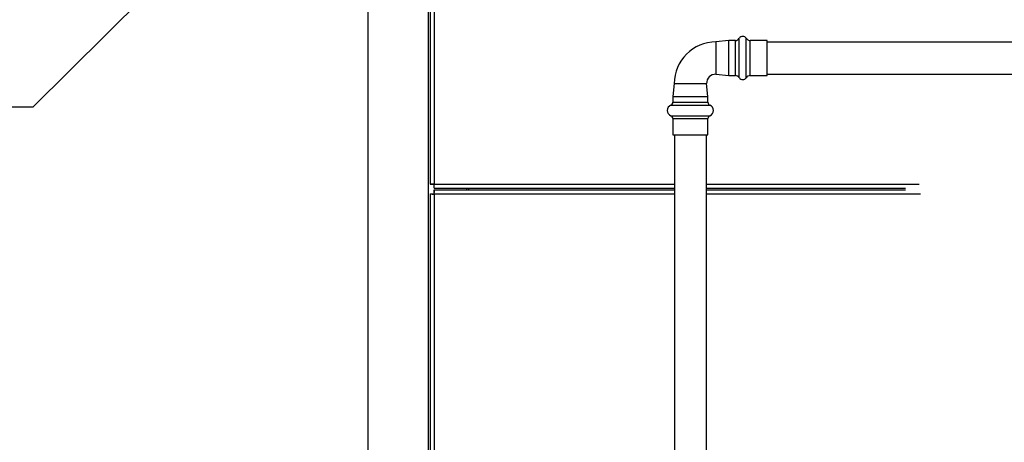
# Model space of a CAD drawing. Units: inches. Extents: x 1.1 to 15.3, y 0.5 to 10.6.
# Drawn here: x 3 to 4, y 6.1 to 6.5 of the extents above; entities that cross this region are included whole.
import ezdxf

# ---------------------------------------------------------------- set-up
doc = ezdxf.new("R2010")
doc.units = ezdxf.units.IN
doc.header["$MEASUREMENT"] = 0
doc.layers.add('FORMAT', color=7, linetype='Continuous')
doc.styles.add('SLDTEXTSTYLE0', font='TXT', dxfattribs={"width": 0.605})
doc.dimstyles.new('SLDDIMSTYLE1', dxfattribs={"dimtxt": 0.08, "dimasz": 0.13, "dimexe": 0, "dimexo": 0.0625, "dimgap": 0.02, "dimtad": 0, "dimtih": 1, "dimtoh": 1, "dimlfac": 20, "dimrnd": 1e-09, "dimzin": 12, "dimdsep": 46, "dimtxsty": 'SLDTEXTSTYLE0', "dimsah": 1, "dimcen": 0.09, "dimadec": 0, "dimazin": 3, "dimtfac": 1, "dimtofl": 0, "dimtmove": 0, "dimatfit": 3, "dimfxl": 0, "dimfrac": 2, "dimtolj": 1, "dimtzin": 12, "dimarcsym": 0})
doc.dimstyles.new('SLDDIMSTYLE4', dxfattribs={"dimtxt": 0.08, "dimasz": 0.13, "dimexe": 0, "dimexo": 0.0625, "dimgap": 0.02, "dimtad": 0, "dimtih": 1, "dimtoh": 1, "dimlfac": 20, "dimrnd": 1e-09, "dimzin": 12, "dimdsep": 46, "dimtxsty": 'SLDTEXTSTYLE0', "dimsah": 1, "dimcen": 0, "dimadec": 0, "dimazin": 3, "dimtfac": 1, "dimtofl": 0, "dimtmove": 0, "dimatfit": 3, "dimfxl": 0, "dimfrac": 2, "dimtolj": 1, "dimtzin": 12, "dimarcsym": 0})

# ---------------------------------------------------------------- blocks, each defined once
blk = doc.blocks.new('_D_15')
at = {"layer": 'FORMAT'}
for p, q in [((3.25169, 6.95298), (1.5653, 6.95298)), ((1.6903, 6.95298), (1.6903, 5.83807)), ((1.6903, 4.35482), (1.6903, 5.46974)), ((3.35262, 4.35482), (1.5653, 4.35482))]:
    blk.add_line(p, q, dxfattribs=at)
for points in [[(1.6903, 6.95298), (1.6703, 6.82298), (1.7103, 6.82298)], [(1.6903, 4.35482), (1.7103, 4.48482), (1.6703, 4.48482)]]:
    blk.add_solid(points, dxfattribs=at)
at = {"layer": 'FORMAT', "char_height": 0.08, "attachment_point": 1, "style": 'SLDTEXTSTYLE0'}
for s, insert in [('"B"', (1.61463, 5.81842)), ('GAS INLET', (1.40325, 5.69564)), ('HEIGHT', (1.48275, 5.57286))]:
    blk.add_mtext(s, dxfattribs=dict(at, insert=insert))
blk = doc.blocks.new('_D_16')
at = {"layer": 'FORMAT'}
for p, q in [((3.39231, 7.43091), (1.14069, 7.43091)), ((1.26569, 7.43091), (1.26569, 6.03409)), ((1.14347, 5.89276), (1.11597, 5.89276)), ((1.11597, 5.89276), (1.11597, 5.76998)), ((1.38792, 5.89276), (1.41542, 5.89276)), ((1.41542, 5.89276), (1.41542, 5.76998)), ((1.11597, 5.76998), (1.14347, 5.76998)), ((1.41542, 5.76998), (1.38792, 5.76998)), ((1.26569, 4.35482), (1.26569, 5.75165)), ((3.35262, 4.35482), (1.14069, 4.35482))]:
    blk.add_line(p, q, dxfattribs=at)
for points in [[(1.26569, 7.43091), (1.24569, 7.30091), (1.28569, 7.30091)], [(1.26569, 4.35482), (1.28569, 4.48482), (1.24569, 4.48482)]]:
    blk.add_solid(points, dxfattribs=at)
at = {"layer": 'FORMAT', "char_height": 0.08, "attachment_point": 1, "style": 'SLDTEXTSTYLE0'}
for s, insert in [('61.52', (1.12819, 6.01422)), ('1563', (1.14347, 5.8731))]:
    blk.add_mtext(s, dxfattribs=dict(at, insert=insert))
blk = doc.blocks.new('_D_18')
at = {"layer": 'FORMAT'}
for p, q in [((3.48273, 6.93094), (3.00951, 6.46012)), ((3.00951, 6.46012), (2.88451, 6.46012))]:
    blk.add_line(p, q, dxfattribs=at)
blk.add_solid([(3.48273, 6.93094), (3.37647, 6.85343), (3.40468, 6.82507)], dxfattribs=at)
at = {"layer": 'FORMAT', "char_height": 0.08, "attachment_point": 1, "style": 'SLDTEXTSTYLE0'}
for s, insert in [('"A"', (2.70193, 6.50183)), ('GAS INLET', (2.27915, 6.37906))]:
    blk.add_mtext(s, dxfattribs=dict(at, insert=insert))

msp = doc.modelspace()

# ---------------------------------------------------------------- linework, layer by layer
at = {"color": 7, "linetype": 'Continuous', "lineweight": 25}
for p, q in [((3.337, 7.55637), (3.337, 4.60325)), ((3.39605, 6.93423), (3.39605, 4.60325)), ((3.39793, 6.93423), (3.39793, 6.38488)), ((3.40206, 6.57809), (3.40206, 6.38504)), ((3.69005, 6.52541), (3.67755, 6.52401)), ((3.67755, 6.52401), (3.67755, 6.50826)), ((3.69652, 6.52541), (3.69005, 6.52541)), ((3.69005, 6.50826), (3.69005, 6.52541)), ((3.69652, 6.50826), (3.69652, 6.52541)), ((3.70042, 6.50826), (3.70042, 6.52755)), ((3.70717, 6.50826), (3.70717, 6.52755)), ((3.72755, 6.52541), (3.71108, 6.52541)), ((3.71108, 6.50826), (3.71108, 6.52541)), ((3.72755, 6.50826), (3.72755, 6.52541)), ((4.07438, 6.52388), (3.72755, 6.52388)), ((3.67755, 6.50826), (3.67755, 6.49251)), ((3.69005, 6.49111), (3.69005, 6.50826)), ((3.69652, 6.49111), (3.69652, 6.50826)), ((3.70042, 6.48896), (3.70042, 6.50826)), ((3.70717, 6.48896), (3.70717, 6.50826)), ((3.71108, 6.49111), (3.71108, 6.50826)), ((3.72755, 6.49111), (3.72755, 6.50826)), ((3.67755, 6.49251), (3.69005, 6.49111)), ((3.72755, 6.49263), (4.07438, 6.49263)), ((3.6368, 6.48326), (3.6354, 6.47076)), ((3.6368, 6.48326), (3.6683, 6.48326)), ((3.6697, 6.47076), (3.6683, 6.48326)), ((3.69005, 6.49111), (3.69652, 6.49111)), ((3.71108, 6.49111), (3.72755, 6.49111)), ((3.6354, 6.47076), (3.6354, 6.46505)), ((3.6354, 6.47076), (3.65255, 6.47076)), ((3.6354, 6.46505), (3.65255, 6.46505)), ((3.65255, 6.47076), (3.6697, 6.47076)), ((3.65255, 6.46505), (3.6697, 6.46505)), ((3.6697, 6.46505), (3.6697, 6.47076)), ((3.6334, 6.46213), (3.65255, 6.46213)), ((3.65255, 6.46213), (3.67169, 6.46213)), ((3.6334, 6.45188), (3.65255, 6.45188)), ((3.6354, 6.44897), (3.6354, 6.43326)), ((3.6354, 6.44897), (3.65255, 6.44897)), ((3.65255, 6.45188), (3.67169, 6.45188)), ((3.65255, 6.44897), (3.6697, 6.44897)), ((3.6697, 6.43326), (3.6697, 6.44897)), ((3.6354, 6.43326), (3.65255, 6.43326)), ((3.63692, 6.43326), (3.63692, 6.10056)), ((3.65255, 6.43326), (3.6697, 6.43326)), ((3.66817, 6.10056), (3.66817, 6.43326)), ((3.39793, 6.38488), (3.40051, 6.38488)), ((3.40051, 6.38488), (3.40206, 6.38488)), ((3.40191, 6.38091), (3.40191, 6.38349)), ((3.40191, 6.38091), (3.63692, 6.38091)), ((3.40191, 6.37935), (3.40191, 6.37677)), ((3.40191, 6.37935), (3.63692, 6.37935)), ((3.40206, 6.38504), (3.63692, 6.38504)), ((3.43345, 6.38091), (3.43345, 6.37935)), ((3.43388, 6.37935), (3.43388, 6.38091)), ((3.43543, 6.38091), (3.43543, 6.37936)), ((3.43543, 6.37936), (3.43543, 6.37935)), ((3.43543, 6.37936), (3.63692, 6.37936)), ((3.66817, 6.38504), (3.87617, 6.38504)), ((3.66817, 6.38091), (3.86283, 6.38091)), ((3.66817, 6.37936), (3.7593, 6.37936)), ((3.66817, 6.37935), (3.86303, 6.37935)), ((3.39793, 6.37538), (3.39793, 4.95832)), ((3.39793, 6.37538), (3.40051, 6.37538)), ((3.40206, 6.37522), (3.40206, 6.10718)), ((3.63692, 6.37522), (3.40206, 6.37522)), ((3.87756, 6.37522), (3.66817, 6.37522))]:
    msp.add_line(p, q, dxfattribs=at)
for centre, radius, start, end in [((3.67755, 6.48326), 0.04075, 90, 180), ((3.69652, 6.53003), 0.00462, 270, 327.57251), ((3.7038, 6.52541), 0.004, 32.42749, 147.57251), ((3.71108, 6.53003), 0.00462, 212.42749, 270), ((3.67755, 6.48326), 0.00925, 90, 180), ((3.69652, 6.48648), 0.00463, 32.42749, 90), ((3.7038, 6.49111), 0.004, 212.42749, 327.57251), ((3.71108, 6.48648), 0.00463, 90, 147.57251), ((3.63227, 6.46505), 0.00313, 291.24267, 0), ((3.67282, 6.46505), 0.00312, 180, 248.75733), ((3.6354, 6.45701), 0.0055, 111.24267, 248.75733), ((3.6697, 6.45701), 0.0055, 291.24267, 68.75733), ((3.63227, 6.44897), 0.00313, 0, 68.75733), ((3.67282, 6.44897), 0.00312, 111.24267, 180), ((3.40219, 6.32758), 0.05746, 90.13063, 94.25271), ((3.3446, 6.38517), 0.05746, 355.74729, 359.86937), ((3.3446, 6.37509), 0.05746, 0.13063, 4.25271), ((3.40219, 6.43268), 0.05746, 265.74729, 269.86937)]:
    msp.add_arc(centre, radius, start, end, dxfattribs=at)

# ---------------------------------------------------------------- dimensions: what is measured, and where the dimension line sits
at = {"layer": 'FORMAT'}
dim = msp.add_linear_dim(base=(1.26569, 4.35482), p1=(3.44231, 7.43091), p2=(3.40262, 4.35482), angle=90, dimstyle='SLDDIMSTYLE1', dxfattribs=at)
dim.commit()
dim.dimension.update_dxf_attribs({"geometry": '_D_16', "text_midpoint": (1.26569, 5.89287), "dimtype": 160})
dim = msp.add_diameter_dim_2p(p1=(3.52704, 6.97502), p2=(3.48273, 6.93094), text='"A"\\PGAS INLET', dimstyle='SLDDIMSTYLE4', override={"dimpost": '<>'}, dxfattribs=at)
dim.commit()
dim.dimension.update_dxf_attribs({"geometry": '_D_18', "text_midpoint": (2.5662, 6.46012), "dimtype": 163})
dim = msp.add_linear_dim(base=(1.6903, 4.35482), p1=(3.30169, 6.95298), p2=(3.40262, 4.35482), angle=90, text='"B"\\PGAS INLET\\PHEIGHT', dimstyle='SLDDIMSTYLE1', dxfattribs=at)
dim.commit()
dim.dimension.update_dxf_attribs({"geometry": '_D_15', "text_midpoint": (1.6903, 5.6539), "dimtype": 160})

doc.saveas('drawing.dxf')
